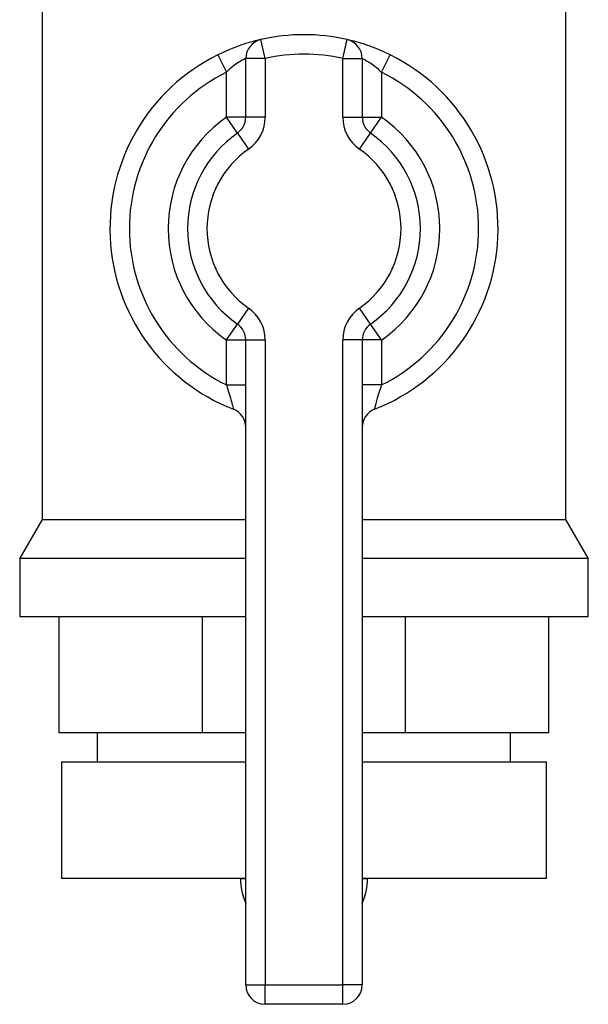
# Paper-space layout 'Blatt1' of a CAD drawing. Units: millimetres. Extents: x 0 to 5940, y 0 to 4200.
# Drawn here: x 1575 to 1604, y 2059 to 2110 of the extents above; entities that cross this region are included whole.
import ezdxf

# ---------------------------------------------------------------- set-up
doc = ezdxf.new("R2010")
doc.units = ezdxf.units.MM
doc.header["$LTSCALE"] = 10

psp = doc.layouts.new('Blatt1')

# ---------------------------------------------------------------- linework, layer by layer
at = {"color": 7, "linetype": 'Continuous', "lineweight": 30}
for p, q in [((1575.976, 2112.1), (1575.976, 2083.737)), ((1602.976, 2083.737), (1602.976, 2112.1)), ((1587.476, 2107.52), (1587.254, 2108.495)), ((1591.476, 2107.52), (1591.699, 2108.495)), ((1585.032, 2107.703), (1585.476, 2106.808)), ((1593.476, 2106.808), (1593.921, 2107.703)), ((1586.476, 2104.49), (1586.476, 2107.52)), ((1587.476, 2107.52), (1586.476, 2107.52)), ((1587.476, 2107.52), (1587.476, 2104.49)), ((1591.476, 2104.49), (1591.476, 2107.52)), ((1591.476, 2107.52), (1592.476, 2107.52)), ((1592.476, 2107.52), (1592.476, 2104.49)), ((1585.476, 2104.49), (1585.476, 2106.808)), ((1593.476, 2106.808), (1593.476, 2104.49)), ((1586.476, 2104.49), (1585.476, 2104.49)), ((1586.048, 2103.669), (1585.476, 2104.49)), ((1587.476, 2104.49), (1586.476, 2104.49)), ((1591.476, 2104.49), (1592.476, 2104.49)), ((1592.476, 2104.49), (1593.476, 2104.49)), ((1592.905, 2103.669), (1593.476, 2104.49)), ((1586.048, 2103.669), (1586.619, 2102.849)), ((1592.333, 2102.849), (1592.905, 2103.669)), ((1586.619, 2094.642), (1586.048, 2093.821)), ((1592.905, 2093.821), (1592.333, 2094.642)), ((1585.476, 2093.001), (1586.048, 2093.821)), ((1593.476, 2093.001), (1592.905, 2093.821)), ((1585.476, 2093.001), (1586.476, 2093.001)), ((1585.476, 2090.683), (1585.476, 2093.001)), ((1586.476, 2093.001), (1587.476, 2093.001)), ((1586.476, 2059.745), (1586.476, 2093.001)), ((1587.476, 2093.001), (1587.476, 2059.745)), ((1592.476, 2093.001), (1591.476, 2093.001)), ((1591.476, 2059.745), (1591.476, 2093.001)), ((1592.476, 2093.001), (1592.476, 2059.745)), ((1593.476, 2093.001), (1592.476, 2093.001)), ((1593.476, 2093.001), (1593.476, 2090.683)), ((1585.476, 2090.683), (1586.476, 2090.683)), ((1593.476, 2090.683), (1592.476, 2090.683)), ((1575.976, 2083.737), (1574.826, 2081.745)), ((1575.976, 2083.737), (1586.476, 2083.737)), ((1592.476, 2083.737), (1602.976, 2083.737)), ((1604.126, 2081.745), (1602.976, 2083.737)), ((1574.826, 2081.745), (1574.826, 2078.745)), ((1574.826, 2081.745), (1586.476, 2081.745)), ((1592.476, 2081.745), (1604.126, 2081.745)), ((1604.126, 2078.745), (1604.126, 2081.745)), ((1574.826, 2078.745), (1586.476, 2078.745)), ((1576.865, 2072.745), (1576.865, 2078.745)), ((1584.253, 2072.745), (1584.253, 2078.745)), ((1592.476, 2078.745), (1604.126, 2078.745)), ((1594.7, 2072.745), (1594.7, 2078.745)), ((1602.087, 2072.745), (1602.087, 2078.745)), ((1584.253, 2072.745), (1576.865, 2072.745)), ((1578.826, 2072.745), (1578.826, 2071.245)), ((1586.476, 2072.745), (1584.253, 2072.745)), ((1594.7, 2072.745), (1592.476, 2072.745)), ((1602.087, 2072.745), (1594.7, 2072.745)), ((1600.126, 2071.245), (1600.126, 2072.745)), ((1576.976, 2071.245), (1576.976, 2065.245)), ((1576.976, 2071.245), (1586.476, 2071.245)), ((1592.476, 2071.245), (1601.976, 2071.245)), ((1601.976, 2065.245), (1601.976, 2071.245)), ((1576.976, 2065.245), (1586.476, 2065.245)), ((1586.196, 2065.245), (1586.196, 2065.232)), ((1586.196, 2065.232), (1586.476, 2065.232)), ((1592.476, 2065.245), (1601.976, 2065.245)), ((1592.476, 2065.232), (1592.757, 2065.232)), ((1592.757, 2065.232), (1592.757, 2065.245)), ((1586.476, 2059.745), (1587.476, 2059.745)), ((1587.476, 2058.745), (1587.476, 2059.745)), ((1587.476, 2059.745), (1591.476, 2059.745)), ((1591.476, 2058.745), (1591.476, 2059.745)), ((1592.476, 2059.745), (1591.476, 2059.745)), ((1591.476, 2058.745), (1587.476, 2058.745))]:
    psp.add_line(p, q, dxfattribs=at)
for centre, radius, start, end in [((1589.476, 2098.745), 10, 77.1604, 102.8396), ((1587.476, 2107.52), 1, 102.8396, 180), ((1591.476, 2107.52), 1, 0, 77.1604), ((1589.476, 2098.745), 10, 116.3878, 248.6763), ((1589.476, 2098.745), 9, 77.1604, 102.8396), ((1589.476, 2098.745), 10, 291.3237, 63.6122), ((1589.476, 2098.745), 9, 116.3878, 243.6122), ((1589.476, 2098.745), 9, 296.3878, 63.6122), ((1589.476, 2098.745), 7, 124.8499, 235.1501), ((1585.476, 2104.49), 1, 304.8499, 0), ((1585.476, 2104.49), 2, 304.8499, 0), ((1593.476, 2104.49), 2, 180, 235.1501), ((1593.476, 2104.49), 1, 180, 235.1501), ((1589.476, 2098.745), 7, 304.8499, 55.1501), ((1589.476, 2098.745), 6, 124.8499, 235.1501), ((1589.476, 2098.745), 6, 304.8499, 55.1501), ((1589.476, 2098.745), 5, 124.8499, 235.1501), ((1589.476, 2098.745), 5, 304.8499, 55.1501), ((1585.476, 2093.001), 2, 0, 55.1501), ((1593.476, 2093.001), 2, 124.8499, 180), ((1585.476, 2093.001), 1, 0, 55.1501), ((1593.476, 2093.001), 1, 124.8499, 180), ((1585.476, 2088.498), 1, 0, 68.6763), ((1593.476, 2088.498), 1, 111.3237, 180), ((1589.196, 2065.232), 3, 180, 204.9637), ((1589.757, 2065.232), 3, 335.0363, 0), ((1587.476, 2059.745), 1, 180, 270), ((1591.476, 2059.745), 1, 270, 0)]:
    psp.add_arc(centre, radius, start, end, dxfattribs=at)
for points, knots in [([(1587.254, 2108.495), (1587.246, 2108.493), (1587.223, 2108.488), (1586.977, 2108.431), (1586.471, 2108.289), (1585.781, 2108.053), (1585.283, 2107.82), (1585.032, 2107.703)], [0, 0, 0, 0, 0.112377, 0.308714, 0.521242, 0.75862, 1, 1, 1, 1]), ([(1593.921, 2107.703), (1593.719, 2107.799), (1593.295, 2107.999), (1592.671, 2108.228), (1592.141, 2108.388), (1591.771, 2108.479), (1591.722, 2108.49), (1591.699, 2108.495)], [0, 0, 0, 0, 0.195164, 0.408476, 0.612013, 0.808281, 1, 1, 1, 1]), ([(1586.476, 2107.52), (1586.473, 2107.519), (1586.462, 2107.514), (1586.352, 2107.462), (1586.12, 2107.333), (1585.802, 2107.112), (1585.588, 2106.912), (1585.476, 2106.808)], [0, 0, 0, 0, 0.10897, 0.298677, 0.504636, 0.742531, 1, 1, 1, 1]), ([(1592.476, 2107.52), (1592.487, 2107.516), (1592.509, 2107.506), (1592.676, 2107.423), (1592.919, 2107.276), (1593.204, 2107.066), (1593.386, 2106.893), (1593.476, 2106.808)], [0, 0, 0, 0, 0.185763, 0.375183, 0.573834, 0.790522, 1, 1, 1, 1]), ([(1585.476, 2090.683), (1585.527, 2090.527), (1585.624, 2090.226), (1585.737, 2089.826), (1585.81, 2089.55), (1585.837, 2089.44), (1585.839, 2089.432), (1585.84, 2089.43)], [0, 0, 0, 0, 0.2689044, 0.5206131, 0.7374848, 0.9262329, 1, 1, 1, 1]), ([(1593.113, 2089.43), (1593.116, 2089.442), (1593.122, 2089.467), (1593.17, 2089.656), (1593.246, 2089.937), (1593.35, 2090.294), (1593.434, 2090.553), (1593.476, 2090.683)], [0, 0, 0, 0, 0.1755054, 0.3566914, 0.5527344, 0.7750182, 1, 1, 1, 1]), ([(1585.859, 2089.423), (1585.854, 2089.425), (1585.839, 2089.43), (1585.84, 2089.43), (1585.841, 2089.43), (1585.841, 2089.43)], [0, 0, 0, 0, 0.355442, 0.985212, 1, 1, 1, 1])]:
    psp.add_open_spline(points, degree=3, knots=knots, dxfattribs=at)

doc.saveas('drawing.dxf')
